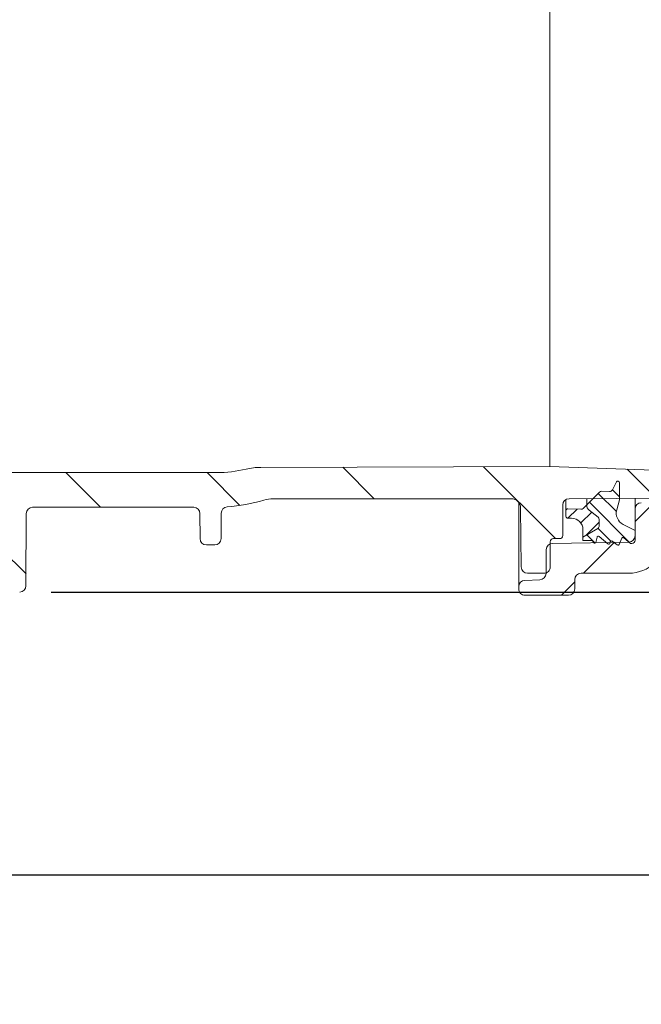
# Model space of a CAD drawing. Units: millimetres. Extents: x 244 to 1334, y 144 to 954.
# Drawn here: x 864 to 963, y 144 to 301 of the extents above; entities that cross this region are included whole.
import ezdxf

# ---------------------------------------------------------------- set-up
doc = ezdxf.new("R2010")
doc.units = ezdxf.units.MM
doc.header["$LTSCALE"] = 5
doc.layers.add('MAßLINIE_MAßZEICHNUNGEN', color=7, linetype='Continuous')
doc.styles.add('SLDTEXTSTYLE0', font='TXT', dxfattribs={"width": 0.7})
doc.dimstyles.new('SLDDIMSTYLE0', dxfattribs={"dimtxt": 26.45833333333333, "dimasz": 17.5, "dimexe": 0, "dimexo": 0.0625, "dimgap": 6.614583333333333, "dimtad": 0, "dimdec": 0, "dimrnd": 1e-09, "dimzin": 12, "dimdsep": 46, "dimtxsty": 'SLDTEXTSTYLE0', "dimsah": 1, "dimcen": 0.09, "dimadec": 0, "dimazin": 3, "dimtfac": 1, "dimtdec": 0, "dimtofl": 0, "dimtmove": 0, "dimatfit": 3, "dimfxl": 0, "dimfrac": 2, "dimtolj": 1, "dimtzin": 12, "dimarcsym": 0})
doc.dimstyles.new('SLDDIMSTYLE1', dxfattribs={"dimtxt": 26.45833333333333, "dimasz": 17.5, "dimexe": 0, "dimexo": 0.0625, "dimgap": 6.614583333333333, "dimtad": 0, "dimdec": 0, "dimrnd": 1e-09, "dimzin": 12, "dimdsep": 46, "dimtxsty": 'SLDTEXTSTYLE0', "dimsah": 1, "dimcen": 0.09, "dimadec": 0, "dimazin": 3, "dimtfac": 1, "dimtdec": 0, "dimtmove": 0, "dimatfit": 0, "dimfxl": 0, "dimfrac": 2, "dimtolj": 1, "dimtzin": 12, "dimarcsym": 0})

# ---------------------------------------------------------------- blocks, each defined once
blk = doc.blocks.new('_D_3')
at = {"layer": 'MAßLINIE_MAßZEICHNUNGEN', "color": 7}
for p, q in [((389.2504223211787, 228.5275137959464), (389.2504223211787, 159.7458493383166)), ((1109.797453453863, 222.1890565278267), (1109.797453453863, 159.7458493383166)), ((389.2504223211787, 164.7458493383166), (719.8178849563533, 164.7458493383166)), ((1109.797453453863, 164.7458493383166), (770.1377186373406, 164.7458493383166))]:
    blk.add_line(p, q, dxfattribs=at)
for points in [[(389.2504223211787, 164.7458493383166), (406.7504223211787, 157.2458493383166), (406.7504223211787, 172.2458493383166)], [(1109.797453453863, 164.7458493383166), (1092.297453453863, 172.2458493383166), (1092.297453453863, 157.2458493383166)]]:
    blk.add_solid(points, dxfattribs=at)
at = {"layer": 'MAßLINIE_MAßZEICHNUNGEN', "color": 7, "insert": (719.8178849563533, 178.9106906380793), "char_height": 26.45833333333333, "attachment_point": 1, "style": 'SLDTEXTSTYLE0'}
blk.add_mtext('721', dxfattribs=at)
blk = doc.blocks.new('_D_4')
at = {"layer": 'MAßLINIE_MAßZEICHNUNGEN', "color": 7}
for p, q in [((699.1472991205372, 335.4275137959464), (699.1472991205372, 365.4275137959465)), ((458.2845181391542, 335.4275137959464), (704.1472991205372, 335.4275137959464)), ((1004.287360787439, 324.7775137959466), (694.1472991205372, 324.7775137959466)), ((699.1472991205372, 324.7775137959466), (699.1472991205372, 292.2118459642726))]:
    blk.add_line(p, q, dxfattribs=at)
for points in [[(699.1472991205372, 335.4275137959464), (706.6472991205372, 352.9275137959464), (691.6472991205372, 352.9275137959464)], [(699.1472991205372, 324.7775137959466), (691.6472991205372, 307.2775137959466), (706.6472991205372, 307.2775137959466)]]:
    blk.add_solid(points, dxfattribs=at)
at = {"layer": 'MAßLINIE_MAßZEICHNUNGEN', "color": 7, "insert": (684.9824578207746, 271.5841452405639), "char_height": 26.45833333333333, "attachment_point": 1, "rotation": 90.00000000000041, "style": 'SLDTEXTSTYLE0'}
blk.add_mtext('9', dxfattribs=at)
blk = doc.blocks.new('_D_8')
at = {"layer": 'MAßLINIE_MAßZEICHNUNGEN', "color": 7}
for p, q in [((538.4074534538614, 781.7775137959475), (1254.797453453863, 781.7775137959475)), ((1249.797453453863, 781.7775137959475), (1249.797453453863, 583.8991656999063)), ((1249.797453453863, 209.7775137959464), (1249.797453453863, 451.411525915093)), ((868.987863822813, 209.7775137959464), (1254.797453453863, 209.7775137959464))]:
    blk.add_line(p, q, dxfattribs=at)
for points in [[(1249.797453453863, 781.7775137959475), (1242.297453453863, 764.2775137959475), (1257.297453453863, 764.2775137959475)], [(1249.797453453863, 209.7775137959464), (1257.297453453863, 227.2775137959464), (1242.297453453863, 227.2775137959464)]]:
    blk.add_solid(points, dxfattribs=at)
at = {"layer": 'MAßLINIE_MAßZEICHNUNGEN', "color": 7, "char_height": 26.45833333333333, "attachment_point": 1, "rotation": 90.00000000000041, "style": 'SLDTEXTSTYLE0'}
for s, insert in [('min 516', (1215.6908677595, 459.2020299385251)), ('max 669', (1255.574356548701, 451.4115259150926))]:
    blk.add_mtext(s, dxfattribs=dict(at, insert=insert))

msp = doc.modelspace()

# ---------------------------------------------------------------- hatches: boundary and pattern name
at = {"linetype": 'Continuous', "lineweight": 18}
h = msp.add_hatch(dxfattribs=at)
h.set_pattern_fill('ANSI31', scale=5, angle=90.0000000000002, style=0)
h.set_pattern_definition([(135.0000000000002, (0, 0), (-11.2253201513364, -11.22532015133648), [])])
edge = h.paths.add_edge_path(flags=0)
edge.add_line((737.9231739532119, 228.8336094085122), (746.2082803529009, 229.9980051775227))
edge.add_arc((746.347453453861, 229.007737108781), 1, -7.958078640513122e-13, 97.9999999999996, ccw=False)
edge.add_line((747.347453453861, 229.007737108781), (747.347453453861, 228.2775137959463))
edge.add_arc((752.347453453861, 228.2775137959463), 5, 180, 270.0000000000008)
edge.add_line((752.347453453861, 223.2775137959464), (800.6568455117311, 223.2775137959464))
edge.add_arc((800.6568455117311, 222.2775137959462), 1, 0.2500000000005116, 89.9999999999992, ccw=False)
edge.add_line((801.656835992452, 222.281877105231), (801.7070526041883, 210.7731504866615))
edge.add_arc((802.7070430849091, 210.7775137959463), 1, 180.2500000000038, 270.0000000000008)
edge.add_line((802.7070430849091, 209.7775137959463), (804.4103342909153, 209.7775137959463))
edge.add_arc((804.4103342909153, 210.7775137959465), 1, 270.0000000000008, 357.9999999999905)
edge.add_line((805.4097251179344, 210.7426142992439), (805.813751401649, 222.3124132926488))
edge.add_arc((806.8131422286681, 222.2775137959462), 1, 89.9999999999992, 177.9999999999971, ccw=False)
edge.add_line((806.8131422286681, 223.2775137959464), (859.881764679054, 223.2775137959463))
edge.add_arc((859.881764679054, 222.2775137959462), 1, 2.0000000000013074, 89.9999999999992, ccw=False)
edge.add_line((860.881155506073, 222.3124132926488), (861.2851817897877, 210.7426142992438))
edge.add_arc((862.2845726168067, 210.7775137959463), 1, 182.0000000000045, 270.0000000000008)
edge.add_line((862.2845726168067, 209.7775137959463), (863.987863822813, 209.7775137959463))
edge.add_arc((863.987863822813, 210.7775137959463), 1, 270.0000000000008, 359.7499999999978)
edge.add_line((864.9878543035336, 210.7731504866615), (865.0380709152699, 222.281877105231))
edge.add_arc((866.0380613959908, 222.2775137959462), 1, 89.9999999999992, 179.7499999999979, ccw=False)
edge.add_line((866.0380613959908, 223.2775137959464), (891.6568455117313, 223.2775137959464))
edge.add_arc((891.6568455117313, 222.2775137959464), 1, 0.2499999999939746, 89.9999999999992, ccw=False)
edge.add_line((892.656835992452, 222.281877105231), (892.6743274730331, 218.2731504866616))
edge.add_arc((893.6743179537539, 218.2775137959464), 1, 180.2500000000021, 270.0000000000008)
edge.add_line((893.6743179537539, 217.2775137959464), (895.0205889539682, 217.2775137959464))
edge.add_arc((895.0205889539682, 218.2775137959464), 1, 270.0000000000008, 359.7500000000027)
edge.add_line((896.020579434689, 218.2731504866617), (896.0383159386813, 222.338031978255))
edge.add_arc((897.038306419402, 222.3336686689703), 1, 93.73065543197879, 179.7500000000011, ccw=False)
edge.add_arc((895.3140515367056, 248.7775137959465), 25.5, 273.7306554319796, 287.1107742177314)
edge.add_arc((904.287763143393, 219.6275137959464), 5, 89.99999999999659, 107.11077421772961, ccw=False)
edge.add_line((904.2877631433932, 224.6275137959464), (942.1472137693054, 224.6275137959464))
edge.add_arc((942.1472137693054, 223.1275137959464), 1.5, 0.4999999999993747, 89.9999999999992, ccw=False)
edge.add_line((943.6471566539018, 223.140603599194), (943.7289432560492, 213.768787260448))
edge.add_arc((944.7289051791134, 213.7775137959463), 1, 180.5000000000005, 270.0000000000008)
edge.add_line((944.7289051791134, 212.7775137959463), (947.347453453861, 212.7775137959463))
edge.add_arc((947.347453453861, 213.7775137959463), 1, 270.0000000000008, 360.0000000000008)
edge.add_line((948.347453453861, 213.7775137959463), (948.347453453861, 217.7775137959463))
edge.add_arc((948.847453453861, 217.7775137959463), 0.5, 89.9999999999992, 180, ccw=False)
edge.add_line((948.847453453861, 218.2775137959464), (949.847453453861, 218.2775137959464))
edge.add_arc((949.847453453861, 218.7775137959464), 0.5, 270.0000000000008, 360.0000000000008)
edge.add_line((950.347453453861, 218.7775137959464), (950.347453453861, 223.6275137959463))
edge.add_arc((951.347453453861, 223.6275137959463), 1, 90.00000000004479, 180, ccw=False)
edge.add_line((951.3474534538602, 224.6275137959464), (974.8474915309806, 224.7300527063773))
edge.add_line((974.8474915309806, 224.7300527063773), (978.847453453861, 225.8205674927714))
edge.add_line((978.847453453861, 225.8205674927714), (978.8474534538618, 228.7600600603648))
edge.add_line((978.8474534538618, 228.7600600603648), (976.8474534538607, 228.7775137959464))
edge.add_line((976.8474534538607, 228.7775137959464), (948.3001034538574, 229.7266427451728))
edge.add_line((948.3001034538574, 229.7266427451728), (902.3089325836511, 229.6104204368289))
edge.add_arc((902.3342030725403, 219.6104523667603), 10, 90.14478939006216, 103.5329812136579)
edge.add_arc((895.3140515367056, 248.7775137959465), 20, 269.9999999999993, 283.5329812136576, ccw=False)
edge.add_line((895.3140515367054, 228.7775137959464), (757.8299673991063, 228.7775137959464))
edge.add_arc((757.8299673991063, 230.2775137959463), 1.5, 181.0000000000007, 270, ccw=False)
edge.add_line((756.3301958563717, 230.2513351862904), (756.2424635823994, 235.2775137959463))
edge.add_line((756.2424635823994, 235.2775137959463), (748.127160701635, 235.2775137959463))
edge.add_arc((748.1271607016349, 231.2775137959464), 4, 89.99999999999838, 98.00000000000082)
edge.add_line((747.5704682977946, 235.2385860709126), (729.963658737535, 232.7641103588678))
edge.add_arc((723.0050036895319, 282.2775137959464), 50, 269.9999999999999, 277.9999999999997, ccw=False)
edge.add_line((723.0050036895318, 232.2775137959464), (552.7688746718575, 232.2775137959462))
edge.add_arc((552.7688746718575, 233.7775137959464), 1.5, 181.0000000000007, 270, ccw=False)
edge.add_line((551.269103129123, 233.7513351862904), (551.1639157902177, 239.7775137959461))
edge.add_line((551.1639157902177, 239.7775137959461), (492.8474534538611, 239.2685937391121))
edge.add_line((492.8474534538611, 239.2685937391121), (492.8474534538611, 235.8205674927714))
edge.add_line((492.8474534538611, 235.8205674927714), (496.8474153767425, 234.7300527063766))
edge.add_line((496.8474153767425, 234.7300527063766), (520.3474534538609, 234.6275137959464))
edge.add_arc((520.3474534538609, 233.6275137959464), 1, -7.958078640513122e-13, 89.9999999999992, ccw=False)
edge.add_line((521.3474534538609, 233.6275137959464), (521.347453453861, 228.7775137959464))
edge.add_arc((521.847453453861, 228.7775137959464), 0.5, 180, 270.0000000000008)
edge.add_line((521.847453453861, 228.2775137959463), (522.847453453861, 228.2775137959463))
edge.add_arc((522.847453453861, 227.7775137959463), 0.5, -7.958078640513122e-13, 89.9999999999992, ccw=False)
edge.add_line((523.347453453861, 227.7775137959463), (523.347453453861, 223.7775137959463))
edge.add_arc((524.347453453861, 223.7775137959463), 1, 180, 270.0000000000008)
edge.add_line((524.347453453861, 222.7775137959463), (527.0532704065162, 222.7775137959463))
edge.add_arc((527.0532704065162, 223.7775137959463), 1, 270.0000000000008, 359.4999999999978)
edge.add_line((528.0532323295804, 223.7687872604479), (528.122042863024, 231.6536934024414))
edge.add_arc((531.1219286322166, 231.6275137959464), 3, 89.9999999999992, 179.5000000000001, ccw=False)
edge.add_line((531.1219286322166, 234.6275137959464), (544.7702743072455, 234.6275137959464))
edge.add_arc((544.7702743072455, 233.6275137959464), 1, 0.9999999999961915, 89.9999999999992, ccw=False)
edge.add_line((545.7701220024018, 233.6449662023836), (545.821392101885, 230.7077041701972))
edge.add_arc((549.8207828825105, 230.7775137959463), 4, 181.0000000000014, 270.0000000000008)
edge.add_line((549.8207828825105, 226.7775137959463), (560.6415737838588, 226.7775137959463))
edge.add_arc((560.6415737838588, 225.7775137959463), 1, 0.2499999999939746, 89.9999999999992, ccw=False)
edge.add_line((561.6415642645795, 225.781877105231), (561.7070526041883, 210.7731504866615))
edge.add_arc((562.7070430849091, 210.7775137959462), 1, 180.2499999999956, 270.0000000000008)
edge.add_line((562.7070430849091, 209.7775137959462), (564.2881115976942, 209.7775137959463))
edge.add_arc((564.2881115976942, 210.7775137959463), 1, 270.0000000000008, 357.9999999999973)
edge.add_line((565.2875024247134, 210.7426142992438), (565.8137514016489, 225.8124132926487))
edge.add_arc((566.8131422286681, 225.7775137959463), 1, 89.9999999999992, 178.0000000000087, ccw=False)
edge.add_line((566.8131422286681, 226.7775137959463), (590.2320688384764, 226.7775137959463))
edge.add_line((590.2320688384764, 226.7775137959463), (590.2320688384764, 226.4775137959464))
edge.add_line((590.2320688384764, 226.4775137959464), (590.8474534538609, 226.4775137959464))
edge.add_line((590.8474534538609, 226.4775137959464), (590.8474534538609, 226.7775137959463))
edge.add_line((590.8474534538609, 226.7775137959463), (598.0782226846303, 226.7775137959463))
edge.add_line((598.0782226846303, 226.7775137959463), (598.0782226846303, 226.4775137959464))
edge.add_line((598.0782226846303, 226.4775137959464), (598.6936073000148, 226.4775137959464))
edge.add_line((598.6936073000148, 226.4775137959464), (598.6936073000148, 226.7775137959463))
edge.add_line((598.6936073000148, 226.7775137959463), (600.6166842230917, 226.7775137959463))
edge.add_line((600.6166842230917, 226.7775137959463), (600.6166842230917, 226.4775137959464))
edge.add_line((600.6166842230917, 226.4775137959464), (601.2320688384764, 226.4775137959464))
edge.add_line((601.2320688384764, 226.4775137959464), (601.2320688384764, 226.7775137959463))
edge.add_line((601.2320688384764, 226.7775137959463), (603.4628380692457, 226.7775137959463))
edge.add_line((603.4628380692457, 226.7775137959463), (603.4628380692457, 226.4775137959464))
edge.add_line((603.4628380692457, 226.4775137959464), (604.0782226846302, 226.4775137959464))
edge.add_line((604.0782226846302, 226.4775137959464), (604.0782226846302, 226.7775137959463))
edge.add_line((604.0782226846302, 226.7775137959463), (619.8817646790538, 226.7775137959463))
edge.add_arc((619.881764679054, 225.7775137959464), 1, 1.9999999999964189, 90.00000000000568, ccw=False)
edge.add_line((620.881155506073, 225.8124132926489), (621.4074044830087, 210.7426142992438))
edge.add_arc((622.4067953100277, 210.7775137959461), 1, 181.9999999999915, 270.0000000000008)
edge.add_line((622.4067953100277, 209.7775137959463), (623.9878638228129, 209.7775137959463))
edge.add_arc((623.9878638228129, 210.7775137959463), 1, 270.0000000000008, 359.7499999999978)
edge.add_line((624.9878543035336, 210.7731504866615), (625.0533426431425, 225.781877105231))
edge.add_arc((626.0533331238632, 225.7775137959463), 1, 89.9999999999992, 179.7500000000044, ccw=False)
edge.add_line((626.0533331238632, 226.7775137959463), (678.6415737838587, 226.7775137959463))
edge.add_arc((678.6415737838587, 225.7775137959463), 1, 0.2500000000021032, 89.9999999999992, ccw=False)
edge.add_line((679.6415642645795, 225.7818771052311), (679.7033437559908, 211.6231504866616))
edge.add_arc((680.7033342367115, 211.6275137959463), 1, 180.2500000000021, 270.0000000000008)
edge.add_line((680.7033342367115, 210.6275137959463), (681.9915726710104, 210.6275137959463))
edge.add_arc((681.9915726710104, 211.6275137959463), 1, 270.0000000000008, 359.7499999999995)
edge.add_line((682.9915631517313, 211.6231504866616), (683.0533426431425, 225.7818771052311))
edge.add_arc((684.0533331238632, 225.7775137959463), 1, 89.9999999999992, 179.7499999999962, ccw=False)
edge.add_line((684.0533331238632, 226.7775137959463), (719.5172456402829, 226.7775137959463))
edge.add_arc((719.517245640283, 280.7775137959462), 54, 270.0000000000007, 278.0000000000002)
edge.add_line((727.032593092126, 227.3030380839015), (732.496714414764, 228.0709702555001))
edge.add_arc((732.6358875157242, 227.0807021867585), 1, 0.2500000000022169, 98.00000000000608, ccw=False)
edge.add_line((733.635877996445, 227.0850654960433), (733.7033437559908, 211.6231504866617))
edge.add_arc((734.7033342367115, 211.6275137959463), 1, 180.249999999994, 270.0000000000008)
edge.add_line((734.7033342367115, 210.6275137959463), (735.9915726710104, 210.6275137959463))
edge.add_arc((735.9915726710104, 211.6275137959463), 1, 270.0000000000008, 359.7500000000077)
edge.add_line((736.9915631517313, 211.6231504866617), (737.0623565734512, 227.8477046490554))
edge.add_arc((738.0623470541719, 227.8433413397707), 1, 98.00000000000028, 179.7500000000011, ccw=False)
h = msp.add_hatch(dxfattribs=at)
h.set_pattern_fill('ANSI31', scale=5, angle=2.8e-322, style=0)
h.set_pattern_definition([(45, (0, 0), (-11.22532015133644, 11.22532015133644), [])])
edge = h.paths.add_edge_path(flags=0)
edge.add_line((946.7167273979967, 211.7205675872454), (944.3125539571585, 211.6366120006999))
edge.add_arc((944.3474534538609, 210.6372211736807), 1, 91.99999999999699, 180)
edge.add_line((943.347453453861, 210.6372211736807), (943.347453453861, 210.2775137959466))
edge.add_arc((944.3474534538609, 210.2775137959466), 1, 180, 270.0000000000008)
edge.add_line((944.3474534538609, 209.2775137959465), (951.2574534538609, 209.2775137959465))
edge.add_arc((951.2574534538609, 210.2775137959466), 1, 270.0000000000008, 360.0000000000008)
edge.add_line((952.257453453861, 210.2775137959466), (952.257453453861, 211.7775137959466))
edge.add_arc((953.257453453861, 211.7775137959466), 1, 89.9999999999992, 180, ccw=False)
edge.add_line((953.257453453861, 212.7775137959465), (960.8653334319765, 212.7775137959465))
edge.add_arc((960.8653334319765, 218.7775137959466), 6, 270.0000000000008, 355.9039562108627)
edge.add_arc((967.847453453861, 218.2775137959466), 1, 89.9999999999992, 175.903956427765, ccw=False)
edge.add_line((967.847453453861, 219.2775137959465), (978.5801264658819, 219.2775137959465))
edge.add_arc((978.5801264658819, 225.2775137959464), 6, 270.0000000000008, 345.0000000000021)
edge.add_line((984.3756814236164, 223.7245995253315), (984.3788253560875, 223.7363328410489))
edge.add_arc((985.3447511823765, 223.4775137959465), 0.9999999999999997, 89.9999999999992, 164.9999999999999, ccw=False)
edge.add_line((985.3447511823765, 224.4775137959465), (1000.441203271697, 224.4775137959465))
edge.add_line((1000.441203271697, 224.4775137959465), (1099.677838211592, 224.4775137959467))
edge.add_line((1099.677838211592, 224.4775137959467), (1109.797453453863, 227.1890565278267))
edge.add_line((1109.797453453863, 227.1890565278267), (1109.797453453863, 229.7363612360285))
edge.add_line((1109.797453453863, 229.7363612360285), (1008.524195375715, 230.2666316212309))
edge.add_line((1008.524195375715, 230.2666316212309), (980.9908617718664, 230.4107971363243))
edge.add_line((980.9908617718664, 230.4107971363243), (979.5424875935418, 225.0053911144457))
edge.add_arc((978.5765617672527, 225.264210159548), 1, 270.99999999999534, 345.0000000000134, ccw=False)
edge.add_line((978.5940141736899, 224.2643624643917), (962.8300010474247, 223.9892005917435))
edge.add_arc((962.847453453861, 222.9893528965871), 1, 90.99999999994311, 180)
edge.add_line((961.847453453861, 222.9893528965871), (961.847453453861, 218.7352110590622))
edge.add_arc((960.8474534538609, 218.7352110590622), 1, 271.0000000000084, 360, ccw=False)
edge.add_line((960.8649058602983, 217.7353633639059), (948.7025081104778, 217.5230679215))
edge.add_arc((948.719960516915, 216.5232202263435), 1, 90.99999999999517, 179.4270613023126)
edge.add_line((947.7200105131653, 216.533219726381), (947.6817779050438, 212.709958914227))
edge.add_arc((946.6818279012941, 212.7199584142646), 1, 272.0000000000035, 359.42706130231255, ccw=False)
h = msp.add_hatch(dxfattribs=at)
h.set_pattern_fill('LINE', scale=0.625, angle=135.0000000000003, style=0)
h.set_pattern_definition([(135.0000000000003, (0, 0), (-1.403165018917048, -1.403165018917063), [])])
edge = h.paths.add_edge_path(flags=0)
edge.add_arc((957.7833241804541, 226.2773553768523), 0.499999999999997, 267.999999999996, 332.4999999999999, ccw=False)
edge.add_line((957.7658744321028, 225.7776599633428), (956.5555212040445, 225.8199264294235))
edge.add_arc((956.5380714556934, 225.3202310159139), 0.5000000000000141, 88.00000000002267, 134.9999999999931)
edge.add_line((956.1845180651002, 225.6737844065072), (954.1478837426448, 223.6371500840518))
edge.add_arc((955.147453453861, 223.6078176375258), 0.9999999999999979, 178.3191335183518, 232.0000000000026)
edge.add_line((954.5317919785354, 222.8198068839191), (955.9552841915238, 221.7076528784669))
edge.add_arc((955.647453453861, 221.3136475016636), 0.5000000000000004, -7.958078640513122e-13, 51.999999999996874, ccw=False)
edge.add_line((956.147453453861, 221.3136475016636), (956.1474534538611, 220.3245206667473))
edge.add_arc((955.647453453861, 220.3245206667473), 0.500000000000004, 300.1318394528245, 360, ccw=False)
edge.add_line((955.8984491674537, 219.892084368828), (953.547453453861, 218.5275137959464))
edge.add_line((953.547453453861, 218.5275137959464), (953.547453453861, 217.9675137959466))
edge.add_line((953.547453453861, 217.9675137959466), (954.9834311749036, 217.9675137959466))
edge.add_arc((954.9834311749036, 217.8675137959465), 0.1000000000000009, 31.83130684270219, 89.9999999999992, ccw=False)
edge.add_line((955.0683916382574, 217.9202558064001), (955.2535252856351, 217.6220297750392))
edge.add_arc((955.4234462123429, 217.7275137959465), 0.199999999999994, 211.8313068426764, 348.0000000000195)
edge.add_line((955.6190757324896, 217.6859314577831), (955.791774794946, 218.4984166668937))
edge.add_arc((955.9874043150927, 218.4568343287302), 0.199999999999998, 50.194787907775776, 168.000000000002, ccw=False)
edge.add_line((956.1154402323292, 218.6104793868915), (957.528044134634, 217.4333244657503))
edge.add_arc((957.6560800518706, 217.5869695239116), 0.200000000000001, 230.1947879077524, 348.000000000106)
edge.add_line((957.8517095720174, 217.5453871857484), (957.8952799705874, 217.7503697947436))
edge.add_arc((958.0909094907341, 217.7087874565802), 0.2, 53.07823097442349, 168.0000000000326, ccw=False)
edge.add_line((958.2110542937556, 217.8686787518621), (959.0109529171201, 217.2676225006645))
edge.add_arc((959.1310977201416, 217.4275137959465), 0.2000000000000001, 233.0782309744251, 337.9804521799182)
edge.add_line((959.3165089190703, 217.3525292154531), (959.7174136386913, 218.3438293498549))
edge.add_arc((959.9028248376201, 218.2688447693616), 0.2000000000000043, 49.99999999997658, 157.9804521799363, ccw=False)
edge.add_line((960.0313823595575, 218.4220536579853), (961.097453453861, 217.5275137959466))
edge.add_line((961.097453453861, 217.5275137959466), (961.347453453861, 217.5275137959465))
edge.add_arc((961.347453453861, 218.0275137959465), 0.5000000000000003, 270.0000000000008, 360.0000000000008)
edge.add_line((961.847453453861, 218.0275137959465), (961.847453453861, 219.5775137959465))
edge.add_line((961.847453453861, 219.5775137959465), (959.939472454382, 220.5496786723329))
edge.add_arc((960.8474534538609, 222.3316917207097), 1.999999999999968, 164.9999999999945, 243.0000000000044, ccw=False)
edge.add_line((958.9156018012828, 222.8493298109149), (959.347453453861, 224.4610221196688))
edge.add_line((959.347453453861, 224.4610221196688), (959.347453453861, 227.1775137959465))
edge.add_arc((959.097453453861, 227.1775137959465), 0.2499999999999984, 0, 152.5000000000117)
edge.add_line((958.8757007455664, 227.2929509492552), (958.2268295970432, 226.0464810702348))
h = msp.add_hatch(dxfattribs=at)
h.set_pattern_fill('LINE', scale=0.625, angle=45.0000000000001, style=0)
h.set_pattern_definition([(45.0000000000001, (0, 0), (-1.403165018917058, 1.403165018917053), [])])
edge = h.paths.add_edge_path(flags=0)
edge.add_line((953.2301797043559, 222.944307161791), (951.157923302872, 223.016671949915))
edge.add_arc((951.1474534538611, 222.7168547018094), 0.3, 87.9999999999785, 180)
edge.add_line((950.847453453861, 222.7168547018094), (950.847453453861, 221.8275137959465))
edge.add_arc((951.1474534538611, 221.8275137959465), 0.3, 180, 270.0000000000008)
edge.add_line((951.1474534538611, 221.5275137959464), (951.747453453861, 221.5275137959466))
edge.add_arc((951.747453453861, 219.7275137959465), 1.799999999999997, -7.958078640513122e-13, 89.9999999999992, ccw=False)
edge.add_line((953.547453453861, 219.7275137959465), (953.547453453861, 218.5275137959466))
edge.add_line((953.547453453861, 218.5275137959466), (955.8984491674537, 219.892084368828))
edge.add_arc((955.647453453861, 220.3245206667473), 0.5000000000000049, 300.1318394528253, 360.0000000000008)
edge.add_line((956.147453453861, 220.3245206667473), (956.1474534538611, 221.3136475016636))
edge.add_arc((955.647453453861, 221.3136475016636), 0.5000000000000004, 0, 51.99999999999774)
edge.add_line((955.9552841915238, 221.7076528784669), (954.5317919785354, 222.8198068839191))
edge.add_arc((955.147453453861, 223.6078176375258), 0.9999999999999973, 178.3191335183509, 232.00000000000182, ccw=False)
edge.add_line((954.1478837426448, 223.6371500840518), (953.6011828433004, 223.0904491847073))
edge.add_arc((953.247629452707, 223.4440025753006), 0.5000000000000083, 268.0000000000226, 315.00000000001154, ccw=False)

# ---------------------------------------------------------------- linework, layer by layer
at = {"color": 7, "linetype": 'Continuous', "lineweight": 18}
for p, q in [((948.3001032236444, 355.0259097157465), (948.3001032236444, 229.7266347943293)), ((757.8299665215837, 228.777490430926), (895.3140327099192, 228.777490430926)), ((902.3089357975351, 229.6104057370173), (948.3001032236444, 229.7266347943293)), ((948.3001032236444, 229.7266347943293), (976.8474647167552, 228.777490430926)), ((958.2268246773112, 226.0464652119624), (958.8756957414973, 227.2929771481501)), ((959.3474516037332, 227.1775229512202), (959.3474516037332, 224.4610412655817)), ((954.1478851202356, 223.6371262608515), (956.1845162275661, 225.6737573681819)), ((956.5555253389704, 225.8199079571711), (957.7658721569406, 225.7776482640254)), ((904.2877653005945, 224.6275170384394), (942.1472200516092, 224.6275170384394)), ((943.3474489811289, 210.6372340260493), (943.3474489811289, 224.0271790562617)), ((950.8474567297327, 222.7168305455195), (950.8474567297327, 224.4935257969843)), ((951.3474502924312, 224.6275170384394), (974.8474904659616, 224.7300370274531)), ((954.1478851202356, 223.6371262608515), (954.1478851202356, 224.6397359906184)), ((959.3474516037332, 224.4610412655817), (958.9156010511745, 222.8493316708552)), ((961.8474492195475, 222.9893429814326), (961.8474492195475, 224.6733530102717)), ((866.0380640390741, 223.2775314389216), (891.6568407181131, 223.2775314389216)), ((943.6471560362208, 223.1406195698725), (943.7289485100138, 213.7688024579035)), ((950.3474482658731, 223.6275299130427), (950.3474482658731, 218.7774999676692)), ((950.8474567297327, 221.8275292454707), (950.8474567297327, 222.7168305455195)), ((951.1579224232065, 223.0167015133845), (953.2301822069513, 222.9442818699824)), ((953.6011764171947, 223.0904324589716), (954.1478851202356, 223.6371262608515)), ((955.9552767637598, 221.7076643048274), (954.5317986372339, 222.8198273716914)), ((961.8474492195475, 222.9893429814326), (961.8474492195475, 218.7352402745234)), ((865.0380769136774, 222.2818954525935), (864.9878600004541, 210.7731326161372)), ((892.6568427446712, 222.2818954525935), (892.6743218067514, 218.2731254635798)), ((896.0383185509074, 222.3380430279719), (896.0205861690868, 218.2731254635798)), ((951.7474570635187, 221.5275390683161), (951.1474469068872, 221.5275390683161)), ((956.1474570396769, 220.3245385228144), (956.1474570396769, 221.3136179982172)), ((953.5474577310908, 218.5275180874812), (955.8984437349666, 219.892106824969)), ((953.5474577310908, 218.5275180874812), (953.5474577310908, 219.7275384007441)), ((959.9394747379648, 220.5496652661311), (961.8474492195475, 219.5775135098445)), ((961.8474492195475, 219.5775135098445), (961.8474492195475, 218.0274947224604)), ((948.3474591139185, 217.7775128422724), (948.3474591139185, 213.7775047360407)), ((949.8474547031749, 218.2775362072932), (948.8474526766169, 218.2775362072932)), ((953.5474577310908, 217.9675324498164), (953.5474577310908, 218.5275180874812)), ((954.9834379318584, 217.9675324498164), (953.5474577310908, 217.9675324498164)), ((955.2535214784969, 217.6220043240534), (955.0683894518244, 217.9202659665095)), ((955.7917812231409, 218.4984310208308), (955.6190767649042, 217.6859601078974)), ((957.5280496242868, 217.4332960186946), (956.1154344442713, 218.6104877530085)), ((957.8952738407481, 217.7503927288996), (957.8517028454172, 217.545412355517)), ((959.0109535816538, 217.267595106219), (958.211059248768, 217.8687079487788)), ((959.7174176338541, 218.3438165722834), (959.3165018919336, 217.3525317250239)), ((961.0974588755, 217.5275309620844), (960.0313851002085, 218.4220774708735)), ((895.0205841425287, 217.2774894772517), (893.6743238333095, 217.2774894772517)), ((947.7200159195293, 216.5332062779414), (947.6817795399057, 212.7099855481135)), ((960.8649113539087, 217.7353723584162), (948.7025090816843, 217.5230606137263)), ((961.3474556568491, 217.5275309620844), (961.0974588755, 217.5275309620844)), ((944.3125524881708, 211.6366251049983), (946.7167207363475, 211.720548444842)), ((947.3474570873607, 212.777517610644), (944.7289058330882, 212.777517610644)), ((952.2574493053781, 210.2775199948298), (952.2574493053781, 211.7775304852473)), ((953.2574513319361, 212.777517610644), (960.8653285864222, 212.777517610644)), ((943.3474489811289, 210.2775199948298), (943.3474489811289, 210.6372340260493)), ((951.2574472788203, 209.2775328694331), (944.3474510076868, 209.2775328694331))]:
    msp.add_line(p, q, dxfattribs=at)
for centre, radius, start, end in [((895.3140515367056, 248.7775137959466), 20.00000000000003, 269.9999999999998, 283.5329812136581), ((902.3342030725403, 219.6104523667604), 10.00000000000008, 90.14478939006216, 103.5329812136585), ((959.0974534538609, 227.1775137959466), 0.2500000000001137, 1.380920509378476e-09, 152.4999999999996), ((956.5380714556934, 225.3202310159139), 0.5000000000000643, 88.00000000004859, 135.0000000000023), ((957.7833241804541, 226.2773553768524), 0.5000000000000095, 267.9999999999969, 332.5000000000007), ((895.3140515367054, 248.7775137959466), 25.50000000000014, 273.7306554319802, 287.1107742177319), ((904.287763143393, 219.6275137959465), 5, 90, 107.1107742177303), ((942.1472137693054, 223.1275137959465), 1.499999999999972, 0.5000000000002598, 90), ((951.347453453861, 223.6275137959465), 1.000000000000028, 90.0000000000456, 180), ((866.0380613959908, 222.2775137959464), 1.000000000000114, 90, 179.7499999999987), ((891.6568455117311, 222.2775137959465), 1.000000000000105, 0.2499999999964258, 90), ((897.038306419402, 222.3336686689705), 1.000000000000051, 93.73065543197954, 179.7500000000003), ((951.147453453861, 222.7168547018094), 0.3000000000000682, 87.99999999995718, 179.9999999988492), ((953.247629452707, 223.4440025753006), 0.5000000000001447, 268.0000000000102, 315.0000000000123), ((955.147453453861, 223.6078176375258), 1.00000000000003, 178.3191335183501, 231.9999999999965), ((960.8474534538609, 222.3316917207097), 1.999999999999988, 164.9999999999945, 242.9999999999983), ((962.8474534538609, 222.9893528965871), 0.9999999999999654, 90.99999999993668, 180), ((951.147453453861, 221.8275137959466), 0.3000000000000682, 180, 270.0000000000008), ((951.747453453861, 219.7275137959466), 1.799999999999983, 0, 90), ((955.6474534538609, 221.3136475016636), 0.5000000000001137, 0, 51.99999999999148), ((955.6474534538609, 220.3245206667474), 0.5000000000001137, 300.131839452827, 6.90460254689395e-10), ((893.6743179537538, 218.2775137959465), 1.000000000000028, 180.2500000000022, 270.0000000000008), ((895.0205889539681, 218.2775137959465), 1.000000000000105, 270.0000000000008, 359.7500000000044), ((948.847453453861, 217.7775137959464), 0.5000000000001137, 90, 180), ((949.8474534538609, 218.7775137959466), 0.5000000000001137, 270.0000000000008, 7.686255665410245e-10), ((954.9834311749033, 217.8675137959465), 0.100000000000108, 31.83130684266869, 90), ((955.9874043150926, 218.4568343287302), 0.2000000000000182, 50.19478790775158, 167.999999999988), ((958.0909094907341, 217.7087874565802), 0.2000000000001008, 53.07823097442429, 168.0000000000482), ((959.90282483762, 218.2688447693616), 0.1999999999999913, 50.00000000000241, 157.9804521799174), ((960.8474534538609, 218.7352110590622), 1.000000000000114, 271.0000000000026, 0), ((960.8653334319764, 218.7775137959466), 6, 270.0000000000008, 355.9039562108622), ((961.347453453861, 218.0275137959466), 0.5000000000000853, 270.0000000000008, 0), ((948.719960516915, 216.5232202263435), 0.9999999999999832, 90.99999999999528, 179.4270613023142), ((955.4234462123427, 217.7275137959466), 0.2000000000001008, 211.8313068427177, 348.000000000049), ((957.6560800518705, 217.5869695239117), 0.2000000000000595, 230.1947879077775, 348.0000000001047), ((959.1310977201414, 217.4275137959465), 0.20000000000008, 233.0782309744772, 337.9804521799426), ((944.7289051791133, 213.7775137959465), 1.000000000000028, 180.4999999999973, 270.0000000000008), ((947.3474534538609, 213.7775137959465), 1.000000000000028, 270.0000000000008, 3.90826559258237e-10), ((944.3474534538609, 210.6372211736808), 1, 91.99999999999734, 180), ((946.6818279012941, 212.7199584142647), 1.000000000000125, 271.9999999999912, 359.4270613023133), ((953.257453453861, 211.7775137959466), 1.000000000000028, 90, 180), ((863.987863822813, 210.7775137959464), 1.000000000000028, 270.0000000000008, 359.7499999999995), ((944.3474534538609, 210.2775137959465), 1.000000000000028, 180, 270.0000000000008), ((951.2574534538609, 210.2775137959465), 1.000000000000114, 270.0000000000008, 0)]:
    msp.add_arc(centre, radius, start, end, dxfattribs=at)

# ---------------------------------------------------------------- dimensions: what is measured, and where the dimension line sits
at = {"layer": 'MAßLINIE_MAßZEICHNUNGEN', "color": 7}
dim = msp.add_linear_dim(base=(1249.797453453863, 209.7775137959464), p1=(533.4074534538614, 781.7775137959475), p2=(863.987863822813, 209.7775137959464), angle=90.0000000000002, text='min 516\\Pmax 669', dimstyle='SLDDIMSTYLE0', dxfattribs=at)
dim.commit()
dim.dimension.update_dxf_attribs({"geometry": '_D_8', "text_midpoint": (1249.797453453863, 517.6553458074991), "dimtype": 160})
for base, p1, p2, angle, dimstyle, picture, middle in [((699.1472991205372, 324.7775137959466), (453.2845181391542, 335.4275137959464), (1009.287360787439, 324.7775137959466), 90.0000000000002, 'SLDDIMSTYLE1', '_D_4', (699.1472991205372, 281.8979956024177)), ((1109.797453453863, 164.7458493383166), (389.2504223211787, 233.5275137959464), (1109.797453453863, 227.1890565278267), 4.520021390829805e-15, 'SLDDIMSTYLE0', '_D_3', (744.977801796847, 164.7458493383166))]:
    dim = msp.add_linear_dim(base=base, p1=p1, p2=p2, angle=angle, dimstyle=dimstyle, dxfattribs=at)
    dim.commit()
    dim.dimension.update_dxf_attribs({"geometry": picture, "text_midpoint": middle, "dimtype": 160})

doc.saveas('drawing.dxf')
